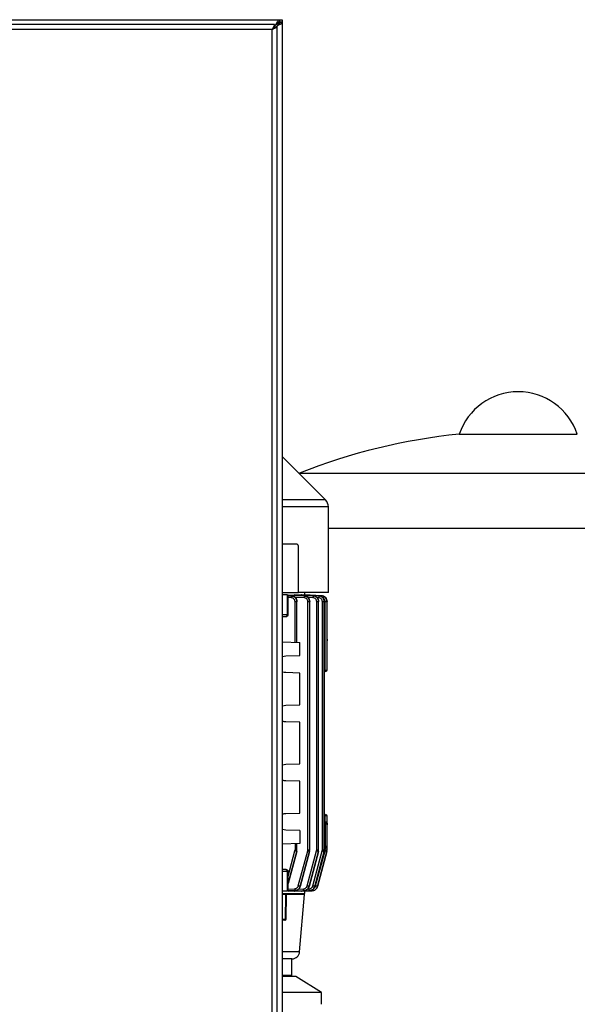
# Model space of a CAD drawing. Units: millimetres. Extents: x 60 to 6240, y 60 to 4395.
# Drawn here: x 1701 to 1985, y 1504 to 2004 of the extents above; entities that cross this region are included whole.
import ezdxf

# ---------------------------------------------------------------- set-up
doc = ezdxf.new("R2010")
doc.units = ezdxf.units.MM
doc.header["$LTSCALE"] = 15

msp = doc.modelspace()

# ---------------------------------------------------------------- linework, layer by layer
at = {"color": 7, "linetype": 'Continuous', "lineweight": 25}
for p, q in [((1335.89, 2004.2), (1833.11, 2004.2)), ((1830.63, 2001.7), (1338.17, 2001.7)), ((1830.63, 2000.5), (1830.63, 2001.7)), ((1831.2, 2001.5), (1830.63, 2000.94)), ((1830.63, 2001.5), (1831.2, 2001.5)), ((1831.9, 2000.43), (1830.7, 2000.43)), ((1831.2, 2001.5), (1831.59, 2002.07)), ((1831.34, 2000.43), (1831.8, 2000.89)), ((1831.59, 2001.82), (1831.59, 2002.07)), ((1831.8, 2000.89), (1831.8, 2000.43)), ((1831.9, 1407.97), (1831.9, 2000.43)), ((1832.5, 2002.2), (1831.91, 2002.2)), ((1832.12, 2001.29), (1832.37, 2001.29)), ((1832.5, 2001.61), (1832.5, 2002.2)), ((1833.11, 2004.2), (1833.11, 2003)), ((1833.11, 2004.2), (1833.29, 2004.2)), ((1833.11, 2003), (1833.29, 2003)), ((1833.29, 2003), (1833.29, 2004.2)), ((1833.29, 2004.2), (1834.5, 2004.2)), ((1834.5, 2002.99), (1833.3, 2002.99)), ((1833.3, 2002.99), (1833.3, 2002.81)), ((1833.3, 2002.81), (1834.5, 2002.81)), ((1834.5, 2004.2), (1834.5, 2002.99)), ((1834.5, 2002.99), (1834.5, 2002.81)), ((1834.5, 2002.81), (1834.5, 1405.58)), ((1829.5, 1999.3), (1339.3, 1999.3)), ((1829.5, 1409.1), (1829.5, 1999.3)), ((1830.51, 2000.2), (1830.35, 2000.2)), ((1924.5, 1793.69), (1925.8, 1793.69)), ((1925.8, 1793.69), (1984.5, 1793.69)), ((1856.54, 1760.26), (1834.5, 1782.3)), ((1843.39, 1773.86), (1843.07, 1773.73)), ((1843.39, 1773.86), (1848.19, 1773.86)), ((1848.19, 1773.86), (2065.61, 1773.86)), ((1856.54, 1760.26), (1834.5, 1760.26)), ((1858, 1756.73), (1834.5, 1756.73)), ((1858, 1713.3), (1858, 1756.73)), ((1858, 1746), (2051, 1746)), ((1841.89, 1737.8), (1834.5, 1737.8)), ((1842.86, 1713.3), (1842.86, 1736.3)), ((1837.21, 1712.05), (1834.46, 1712.05)), ((1834.5, 1713.3), (1842.86, 1713.3)), ((1837.21, 1702.05), (1837.21, 1712.05)), ((1845.66, 1711.59), (1837.54, 1711.97)), ((1837.55, 1711.95), (1845.66, 1711.58)), ((1837.57, 1702.05), (1837.57, 1712.05)), ((1839.17, 1711.58), (1837.57, 1711.65)), ((1837.57, 1711.64), (1839.17, 1711.58)), ((1839.16, 1710.58), (1837.57, 1710.64)), ((1839.17, 1711.58), (1839.17, 1711.58)), ((1840.99, 1712.05), (1840.77, 1712.05)), ((1840.77, 1712.05), (1850.19, 1711.59)), ((1850.19, 1711.59), (1840.99, 1712.05)), ((1845.64, 1710.58), (1841.01, 1710.79)), ((1844.26, 1712.05), (1844.13, 1712.05)), ((1844.13, 1712.05), (1853.08, 1711.59)), ((1853.08, 1711.59), (1844.26, 1712.05)), ((1845.66, 1711.58), (1845.66, 1711.59)), ((1845.82, 1712.05), (1845.78, 1712.05)), ((1845.78, 1712.05), (1854.48, 1711.59)), ((1854.48, 1711.59), (1845.82, 1712.05)), ((1846, 1712.04), (1846, 1713.3)), ((1850.17, 1710.59), (1847.61, 1710.71)), ((1850.19, 1711.59), (1850.19, 1711.59)), ((1853.05, 1710.59), (1852.23, 1710.64)), ((1853.08, 1711.59), (1853.08, 1711.59)), ((1854.48, 1711.59), (1854.48, 1711.59)), ((1841.07, 1687.9), (1841.07, 1708.58)), ((1842.05, 1687.86), (1842.05, 1708.59)), ((1847.54, 1582.55), (1847.54, 1708.59)), ((1848.52, 1582.53), (1848.52, 1708.62)), ((1852.07, 1582.55), (1852.07, 1708.59)), ((1853.04, 1582.53), (1853.04, 1708.6)), ((1854.95, 1582.55), (1854.95, 1708.6)), ((1855.92, 1582.53), (1855.92, 1708.62)), ((1856.35, 1673.7), (1856.35, 1708.6)), ((1857.33, 1708.61), (1857.33, 1708.63)), ((1857.33, 1673.8), (1857.33, 1708.61)), ((1834.44, 1701.05), (1836.45, 1701.05)), ((1834.5, 1702.05), (1837.21, 1702.05)), ((1837.21, 1702.05), (1837.57, 1702.05)), ((1834.5, 1688.19), (1843.5, 1687.8)), ((1843.5, 1681.23), (1843.5, 1687.8)), ((1836.39, 1681.05), (1843.5, 1681.23)), ((1843.5, 1672.36), (1836.39, 1672.55)), ((1843.5, 1656.23), (1843.5, 1672.36)), ((1855.92, 1673.37), (1856.35, 1673.7)), ((1855.96, 1600.8), (1855.96, 1672.8)), ((1856.35, 1673.7), (1856.54, 1673.8)), ((1856.35, 1673.42), (1856.47, 1673.34)), ((1856.54, 1673.8), (1856.45, 1673.57)), ((1856.54, 1673.8), (1857.33, 1673.8)), ((1836.39, 1656.05), (1843.5, 1656.23)), ((1843.5, 1647.36), (1836.39, 1647.55)), ((1843.5, 1626.23), (1843.5, 1647.36)), ((1836.39, 1626.05), (1843.5, 1626.23)), ((1843.5, 1617.36), (1836.39, 1617.55)), ((1843.5, 1601.23), (1843.5, 1617.36)), ((1836.39, 1601.05), (1843.5, 1601.23)), ((1856.35, 1599.89), (1855.92, 1600.22)), ((1855.92, 1596.83), (1856.35, 1596.81)), ((1856.33, 1595.85), (1855.92, 1595.87)), ((1856.48, 1600.26), (1856.31, 1600.14)), ((1856.57, 1595.84), (1856.33, 1595.85)), ((1856.35, 1596.81), (1856.35, 1599.89)), ((1856.54, 1599.8), (1856.35, 1599.89)), ((1856.35, 1596.81), (1856.47, 1596.8)), ((1856.45, 1600.02), (1856.54, 1599.8)), ((1857.33, 1599.8), (1856.54, 1599.8)), ((1856.57, 1584.25), (1856.57, 1595.84)), ((1857.33, 1596.02), (1857.33, 1599.8)), ((1843.5, 1592.36), (1836.39, 1592.55)), ((1843.5, 1592.36), (1843.5, 1585.8)), ((1843.5, 1585.8), (1834.5, 1585.4)), ((1841.07, 1585.69), (1841.07, 1582.54)), ((1842.05, 1582.53), (1842.05, 1585.73)), ((1837.57, 1569.19), (1841, 1582.03)), ((1837.57, 1565.42), (1841.94, 1581.77)), ((1841.94, 1581.77), (1837.57, 1565.42)), ((1841, 1582.03), (1841.07, 1582.54)), ((1841.94, 1581.77), (1842.05, 1582.54)), ((1842.72, 1564.27), (1847.48, 1582.03)), ((1848.42, 1581.77), (1843.66, 1564.01)), ((1843.66, 1564.01), (1848.42, 1581.77)), ((1847.24, 1564.25), (1852, 1582.03)), ((1847.48, 1582.03), (1847.54, 1582.55)), ((1852.94, 1581.77), (1848.18, 1563.99)), ((1848.18, 1563.99), (1852.94, 1581.77)), ((1848.42, 1581.77), (1848.52, 1582.55)), ((1850.11, 1564.24), (1854.88, 1582.03)), ((1855.82, 1581.77), (1851.05, 1563.98)), ((1851.05, 1563.98), (1855.82, 1581.77)), ((1851.52, 1564.23), (1856.29, 1582.03)), ((1852, 1582.03), (1852.07, 1582.55)), ((1857.22, 1581.77), (1852.46, 1563.97)), ((1852.46, 1563.97), (1857.22, 1581.77)), ((1857.22, 1581.77), (1852.46, 1563.97)), ((1852.94, 1581.77), (1853.04, 1582.55)), ((1854.88, 1582.03), (1854.95, 1582.55)), ((1855.92, 1582.55), (1855.82, 1581.77)), ((1856.33, 1584.24), (1855.92, 1584.22)), ((1856.35, 1583.29), (1855.92, 1583.27)), ((1856.29, 1582.03), (1856.35, 1582.55)), ((1856.33, 1584.24), (1856.57, 1584.25)), ((1856.47, 1583.29), (1856.35, 1583.29)), ((1856.35, 1582.55), (1856.35, 1583.29)), ((1857.22, 1581.77), (1857.33, 1582.55)), ((1857.33, 1582.53), (1857.33, 1584.07)), ((1836.45, 1572.55), (1834.44, 1572.55)), ((1837.21, 1571.55), (1834.5, 1571.55)), ((1837.21, 1561.55), (1837.21, 1571.55)), ((1837.57, 1571.55), (1837.21, 1571.55)), ((1837.57, 1561.55), (1837.57, 1571.55)), ((1837.21, 1561.55), (1834.5, 1561.55)), ((1837.57, 1562.64), (1840.88, 1562.79)), ((1837.57, 1561.63), (1840.9, 1561.79)), ((1840.9, 1561.79), (1837.57, 1561.65)), ((1845.43, 1561.77), (1840.77, 1561.55)), ((1840.77, 1561.55), (1840.99, 1561.55)), ((1840.9, 1561.79), (1840.9, 1561.79)), ((1840.99, 1561.55), (1845.43, 1561.77)), ((1842.82, 1562.65), (1845.4, 1562.77)), ((1843.66, 1564.01), (1843.66, 1564.01)), ((1848.31, 1561.76), (1844.13, 1561.55)), ((1844.13, 1561.55), (1844.26, 1561.55)), ((1844.26, 1561.55), (1848.31, 1561.76)), ((1845.43, 1561.77), (1845.43, 1561.77)), ((1849.72, 1561.75), (1845.78, 1561.55)), ((1845.78, 1561.55), (1845.82, 1561.55)), ((1845.82, 1561.55), (1849.72, 1561.75)), ((1846, 1560.3), (1846, 1561.56)), ((1847.41, 1562.71), (1848.28, 1562.76)), ((1848.18, 1563.99), (1848.18, 1563.99)), ((1848.31, 1561.76), (1848.31, 1561.76)), ((1849.72, 1561.75), (1849.72, 1561.75)), ((1851.05, 1563.98), (1851.05, 1563.98)), ((1852.46, 1563.97), (1852.46, 1563.97)), ((1836.41, 1559.8), (1834.5, 1559.8)), ((1836.24, 1547.29), (1836.41, 1559.8)), ((1836.55, 1547.29), (1836.76, 1559.8)), ((1843.38, 1530.83), (1845.91, 1559.8)), ((1845.75, 1559.8), (1845.75, 1560.3)), ((1834.5, 1547.29), (1836.24, 1547.29)), ((1835.86, 1546.8), (1834.5, 1546.8)), ((1836.24, 1547.29), (1836.55, 1547.29)), ((1843.38, 1530.83), (1834.5, 1530.83)), ((1839.5, 1527.18), (1834.5, 1527.18)), ((1839.5, 1518.8), (1839.5, 1527.18)), ((1839.5, 1518.8), (1834.5, 1518.8)), ((1841.5, 1518.3), (1834.5, 1518.3)), ((1839, 1518.3), (1839.5, 1518.8)), ((1854.5, 1510.1), (1841.5, 1518.3)), ((1854.5, 1510.1), (1834.5, 1510.1)), ((1854.5, 1504.1), (1854.5, 1510.1))]:
    msp.add_line(p, q, dxfattribs=at)
for centre, radius, start, end in [((1954.5, 1783.52), 31.68, 18.7347, 161.2653), ((1954.5, 1495.2), 300, 95.7392, 111.7385), ((1853, 1756.73), 5, 0, 45), ((1836.31, 1701.94), 0.905, 278.7963, 6.6805), ((1836.57, 1702.05), 1, 270, 0), ((1855.68, 1673.4), 0.673, 351.0159, 0.5179), ((1856.83, 1673.8), 0.5, 270, 0), ((1855.22, 1600.15), 1.13, 359.2734, 7.5344), ((1856.83, 1599.8), 0.5, 0, 90), ((1836.31, 1571.65), 0.905, 353.3195, 81.2037), ((1836.57, 1571.55), 1, 0, 90), ((1835.8, 1547.24), 0.451, 278.4526, 5.7669), ((1836.05, 1547.3), 0.5, 270, 359), ((1839.39, 1531.18), 4, 271.5249, 355)]:
    msp.add_arc(centre, radius, start, end, dxfattribs=at)
for points, knots in [([(1830.63, 2001.7), (1830.6, 2001.67), (1830.54, 2001.62), (1830.39, 2001.22), (1830.13, 2000.64), (1829.82, 1999.98), (1829.6, 1999.52), (1829.5, 1999.3)], [0, 0, 0, 0, 0.203977, 0.408032, 0.611499, 0.820038, 1, 1, 1, 1]), ([(1829.5, 1999.3), (1829.64, 1999.45), (1829.9, 1999.73), (1830.24, 2000.08), (1830.46, 2000.34), (1830.57, 2000.48), (1830.61, 2000.5), (1830.63, 2000.5)], [0, 0, 0, 0, 0.2714375, 0.51405, 0.6989682, 0.8840266, 1, 1, 1, 1]), ([(1829.5, 1999.3), (1829.79, 1999.43), (1830.38, 1999.67), (1831.14, 2000.03), (1831.68, 2000.28), (1831.88, 2000.39), (1831.9, 2000.42), (1831.9, 2000.43)], [0, 0, 0, 0, 0.241119, 0.481521, 0.715564, 0.925074, 1, 1, 1, 1]), ([(1830.7, 2000.43), (1830.69, 2000.41), (1830.67, 2000.36), (1830.5, 2000.2), (1830.23, 1999.94), (1829.88, 1999.63), (1829.61, 1999.4), (1829.5, 1999.3)], [0, 0, 0, 0, 0.167899, 0.3353, 0.515731, 0.803105, 1, 1, 1, 1]), ([(1831.59, 2001.82), (1831.55, 2001.78), (1831.46, 2001.71), (1831.33, 2001.6), (1831.24, 2001.53), (1831.2, 2001.5)], [0, 0, 0, 0, 0.344085, 0.671728, 1, 1, 1, 1]), ([(1831.59, 2002.07), (1831.73, 2002.38), (1832, 2003.01), (1832.41, 2003.73), (1832.78, 2004.14), (1833.02, 2004.18), (1833.11, 2004.2)], [0, 0, 0, 0, 0.268941, 0.537985, 0.807029, 1, 1, 1, 1]), ([(1833.11, 2003), (1832.96, 2002.97), (1832.64, 2002.92), (1832.17, 2002.52), (1831.82, 2002.11), (1831.63, 2001.86), (1831.59, 2001.82)], [0, 0, 0, 0, 0.3103355, 0.6208914, 0.9314463, 1, 1, 1, 1]), ([(1831.8, 2000.89), (1831.84, 2000.94), (1831.91, 2001.03), (1832.02, 2001.16), (1832.08, 2001.25), (1832.12, 2001.29)], [0, 0, 0, 0, 0.344085, 0.671728, 1, 1, 1, 1]), ([(1832.37, 2001.29), (1832.33, 2001.26), (1832.23, 2001.19), (1832.04, 2001.06), (1831.9, 2000.96), (1831.8, 2000.89)], [0, 0, 0, 0, 0.251051, 0.502101, 1, 1, 1, 1]), ([(1832.12, 2001.29), (1832.32, 2001.45), (1832.72, 2001.76), (1833.14, 2002.23), (1833.29, 2002.59), (1833.3, 2002.78), (1833.3, 2002.81)], [0, 0, 0, 0, 0.3103357, 0.6208916, 0.9314465, 1, 1, 1, 1]), ([(1834.5, 2002.81), (1834.47, 2002.67), (1834.4, 2002.4), (1833.85, 2001.99), (1833.14, 2001.62), (1832.6, 2001.39), (1832.37, 2001.29)], [0, 0, 0, 0, 0.268941, 0.537985, 0.807029, 1, 1, 1, 1]), ([(1833.29, 2003), (1833.27, 2002.99), (1833.23, 2002.97), (1833.13, 2002.82), (1832.89, 2002.61), (1832.68, 2002.38), (1832.54, 2002.23), (1832.5, 2002.2)], [0, 0, 0, 0, 0.18521, 0.370739, 0.587687, 0.89992, 1, 1, 1, 1]), ([(1832.5, 2002.2), (1832.6, 2002.29), (1832.82, 2002.47), (1833.11, 2002.71), (1833.28, 2002.89), (1833.29, 2002.96), (1833.3, 2002.99)], [0, 0, 0, 0, 0.271746, 0.572772, 0.832135, 1, 1, 1, 1]), ([(1842.86, 1736.3), (1842.85, 1736.46), (1842.83, 1736.77), (1842.69, 1737.19), (1842.47, 1737.53), (1842.2, 1737.76), (1841.99, 1737.78), (1841.89, 1737.8)], [0, 0, 0, 0, 0.191347, 0.382422, 0.580844, 0.796372, 1, 1, 1, 1]), ([(1839.17, 1711.58), (1839.18, 1711.56), (1839.18, 1711.52), (1839.18, 1711.29), (1839.17, 1710.96), (1839.16, 1710.7), (1839.16, 1710.58)], [0, 0, 0, 0, 0.250415, 0.500126, 0.75007, 1, 1, 1, 1]), ([(1841.07, 1708.58), (1841.04, 1708.83), (1840.99, 1709.34), (1840.55, 1709.99), (1839.92, 1710.45), (1839.41, 1710.54), (1839.16, 1710.58)], [0, 0, 0, 0, 0.250079, 0.500371, 0.750671, 1, 1, 1, 1]), ([(1839.17, 1711.58), (1839.55, 1711.51), (1840.31, 1711.39), (1841.26, 1710.7), (1841.92, 1709.73), (1842, 1708.96), (1842.05, 1708.58)], [0, 0, 0, 0, 0.249325, 0.499643, 0.749945, 1, 1, 1, 1]), ([(1842.05, 1708.58), (1842, 1708.96), (1841.92, 1709.73), (1841.26, 1710.7), (1840.31, 1711.39), (1839.55, 1711.52), (1839.17, 1711.58)], [0, 0, 0, 0, 0.250073, 0.500362, 0.75066, 1, 1, 1, 1]), ([(1858, 1713.3), (1857.91, 1713.3), (1857.74, 1713.3), (1856.31, 1713.3), (1854.07, 1713.3), (1850.91, 1713.3), (1847.21, 1713.3), (1844.21, 1713.3), (1842.86, 1713.3)], [0, 0, 0, 0, 0.171618, 0.343236, 0.514853, 0.686471, 0.858089, 1, 1, 1, 1]), ([(1843.95, 1711.67), (1843.96, 1711.7), (1843.99, 1711.83), (1844.05, 1712), (1844.11, 1712.03), (1844.13, 1712.05)], [0, 0, 0, 0, 0.142148, 0.570483, 1, 1, 1, 1]), ([(1845.66, 1711.58), (1845.66, 1711.57), (1845.67, 1711.53), (1845.66, 1711.3), (1845.65, 1710.97), (1845.64, 1710.71), (1845.64, 1710.58)], [0, 0, 0, 0, 0.250422, 0.500128, 0.750071, 1, 1, 1, 1]), ([(1847.54, 1708.59), (1847.52, 1708.84), (1847.46, 1709.35), (1847.02, 1710), (1846.4, 1710.46), (1845.89, 1710.54), (1845.64, 1710.58)], [0, 0, 0, 0, 0.249336, 0.49964, 0.74993, 1, 1, 1, 1]), ([(1848.52, 1708.59), (1848.48, 1708.97), (1848.39, 1709.73), (1847.74, 1710.71), (1846.79, 1711.4), (1846.04, 1711.52), (1845.66, 1711.59)], [0, 0, 0, 0, 0.250078, 0.500373, 0.750667, 1, 1, 1, 1]), ([(1845.66, 1711.58), (1846.04, 1711.52), (1846.79, 1711.4), (1847.74, 1710.7), (1848.38, 1709.73), (1848.47, 1708.97), (1848.52, 1708.59)], [0, 0, 0, 0, 0.250057, 0.500357, 0.750673, 1, 1, 1, 1]), ([(1850.19, 1711.59), (1850.19, 1711.57), (1850.2, 1711.54), (1850.19, 1711.31), (1850.18, 1710.98), (1850.17, 1710.72), (1850.17, 1710.59)], [0, 0, 0, 0, 0.250429, 0.50013, 0.750072, 1, 1, 1, 1]), ([(1852.07, 1708.59), (1852.04, 1708.85), (1851.98, 1709.35), (1851.55, 1710), (1850.92, 1710.46), (1850.42, 1710.55), (1850.17, 1710.59)], [0, 0, 0, 0, 0.2500683, 0.5003633, 0.750663, 1, 1, 1, 1]), ([(1850.19, 1711.59), (1850.57, 1711.53), (1851.32, 1711.4), (1852.26, 1710.71), (1852.91, 1709.73), (1853, 1708.97), (1853.04, 1708.59)], [0, 0, 0, 0, 0.249318, 0.499621, 0.749929, 1, 1, 1, 1]), ([(1853.04, 1708.59), (1853, 1708.97), (1852.91, 1709.73), (1852.26, 1710.71), (1851.32, 1711.4), (1850.57, 1711.53), (1850.19, 1711.59)], [0, 0, 0, 0, 0.250082, 0.500382, 0.750674, 1, 1, 1, 1]), ([(1853.08, 1711.59), (1853.08, 1711.58), (1853.08, 1711.54), (1853.08, 1711.31), (1853.07, 1710.98), (1853.06, 1710.72), (1853.05, 1710.59)], [0, 0, 0, 0, 0.250436, 0.500132, 0.750073, 1, 1, 1, 1]), ([(1854.95, 1708.6), (1854.92, 1708.85), (1854.86, 1709.35), (1854.43, 1710), (1853.81, 1710.47), (1853.3, 1710.55), (1853.05, 1710.59)], [0, 0, 0, 0, 0.249336, 0.499643, 0.749936, 1, 1, 1, 1]), ([(1853.08, 1711.59), (1853.45, 1711.53), (1854.21, 1711.41), (1855.15, 1710.71), (1855.79, 1709.73), (1855.88, 1708.97), (1855.92, 1708.6)], [0, 0, 0, 0, 0.2500415, 0.5003322, 0.7506519, 1, 1, 1, 1]), ([(1855.92, 1708.6), (1855.88, 1708.98), (1855.79, 1709.74), (1855.14, 1710.71), (1854.2, 1711.4), (1853.45, 1711.53), (1853.08, 1711.59)], [0, 0, 0, 0, 0.250083, 0.500388, 0.750679, 1, 1, 1, 1]), ([(1854.48, 1711.59), (1854.86, 1711.53), (1855.61, 1711.4), (1856.55, 1710.71), (1857.2, 1709.74), (1857.28, 1708.98), (1857.33, 1708.6)], [0, 0, 0, 0, 0.249294, 0.499556, 0.749891, 1, 1, 1, 1]), ([(1857.33, 1708.6), (1857.28, 1708.98), (1857.2, 1709.74), (1856.55, 1710.71), (1855.61, 1711.4), (1854.86, 1711.53), (1854.48, 1711.59)], [0, 0, 0, 0, 0.250111, 0.500445, 0.750705, 1, 1, 1, 1]), ([(1854.48, 1711.59), (1854.49, 1711.58), (1854.49, 1711.54), (1854.49, 1711.35), (1854.48, 1711.17), (1854.48, 1711.1)], [0, 0, 0, 0, 0.382433, 0.763718, 1, 1, 1, 1]), ([(1856.35, 1708.6), (1856.32, 1708.85), (1856.26, 1709.35), (1855.87, 1709.98), (1855.48, 1710.22), (1855.31, 1710.32)], [0, 0, 0, 0, 0.35754, 0.715414, 1, 1, 1, 1]), ([(1834.66, 1701.05), (1834.65, 1701.03), (1834.6, 1700.97), (1834.54, 1700.94), (1834.5, 1700.93)], [0, 0, 0, 0, 0.402373, 1, 1, 1, 1]), ([(1857.33, 1689.55), (1857.33, 1689.55), (1857.33, 1689.55), (1857.33, 1689.55), (1857.33, 1689.54), (1857.33, 1689.53), (1857.33, 1689.49), (1857.33, 1689.4), (1857.33, 1689.22), (1857.33, 1689.01), (1857.33, 1688.8), (1857.33, 1688.75), (1857.33, 1688.72)], [0, 0, 0, 0, 0.000268, 0.000771, 0.00248, 0.008716, 0.032451, 0.12498, 0.250226, 0.500063, 0.750151, 1, 1, 1, 1]), ([(1834.5, 1680.52), (1834.62, 1680.59), (1835.19, 1680.92), (1835.86, 1680.99), (1836.39, 1681.05)], [0, 0, 0, 0, 0.204809, 1, 1, 1, 1]), ([(1836.39, 1672.55), (1835.86, 1672.6), (1835.19, 1672.67), (1834.62, 1673), (1834.5, 1673.07)], [0, 0, 0, 0, 0.795191, 1, 1, 1, 1]), ([(1856.45, 1673.57), (1856.39, 1673.48), (1856.29, 1673.33), (1856.11, 1673.17), (1855.99, 1672.99), (1855.97, 1672.86), (1855.96, 1672.8)], [0, 0, 0, 0, 0.35705, 0.606503, 0.809768, 1, 1, 1, 1]), ([(1856.1, 1673.16), (1856.15, 1673.2), (1856.25, 1673.28), (1856.38, 1673.29), (1856.44, 1673.3)], [0, 0, 0, 0, 0.490248, 1, 1, 1, 1]), ([(1856.44, 1673.3), (1856.45, 1673.3), (1856.47, 1673.32), (1856.5, 1673.41), (1856.52, 1673.51), (1856.53, 1673.64), (1856.53, 1673.73), (1856.54, 1673.8)], [0, 0, 0, 0, 0.239429, 0.479078, 0.626159, 0.755992, 1, 1, 1, 1]), ([(1856.44, 1673.3), (1856.5, 1673.3), (1856.61, 1673.3), (1856.74, 1673.3), (1856.82, 1673.3), (1856.82, 1673.3), (1856.82, 1673.3)], [0, 0, 0, 0, 0.265927, 0.531854, 0.797782, 1, 1, 1, 1]), ([(1834.5, 1655.52), (1834.62, 1655.59), (1835.19, 1655.92), (1835.86, 1655.99), (1836.39, 1656.05)], [0, 0, 0, 0, 0.204809, 1, 1, 1, 1]), ([(1836.39, 1647.55), (1835.86, 1647.6), (1835.19, 1647.67), (1834.62, 1648), (1834.5, 1648.07)], [0, 0, 0, 0, 0.795191, 1, 1, 1, 1]), ([(1834.5, 1625.52), (1834.62, 1625.59), (1835.19, 1625.92), (1835.86, 1625.99), (1836.39, 1626.05)], [0, 0, 0, 0, 0.204809, 1, 1, 1, 1]), ([(1836.39, 1617.55), (1835.86, 1617.6), (1835.19, 1617.67), (1834.62, 1618), (1834.5, 1618.07)], [0, 0, 0, 0, 0.795191, 1, 1, 1, 1]), ([(1834.5, 1600.52), (1834.62, 1600.59), (1835.19, 1600.92), (1835.86, 1600.99), (1836.39, 1601.05)], [0, 0, 0, 0, 0.204809, 1, 1, 1, 1]), ([(1855.96, 1600.8), (1855.97, 1600.73), (1855.99, 1600.6), (1856.11, 1600.43), (1856.29, 1600.27), (1856.39, 1600.11), (1856.45, 1600.02)], [0, 0, 0, 0, 0.190747, 0.393932, 0.64303, 1, 1, 1, 1]), ([(1856.44, 1600.3), (1856.37, 1600.3), (1856.26, 1600.31), (1856.17, 1600.39), (1856.14, 1600.42)], [0, 0, 0, 0, 0.5780079, 1, 1, 1, 1]), ([(1856.33, 1595.85), (1856.33, 1595.9), (1856.32, 1595.99), (1856.33, 1596.25), (1856.34, 1596.53), (1856.35, 1596.72), (1856.35, 1596.81)], [0, 0, 0, 0, 0.279846, 0.559421, 0.779687, 1, 1, 1, 1]), ([(1856.34, 1600.3), (1856.41, 1600.3), (1856.51, 1600.3), (1856.59, 1600.3), (1856.62, 1600.3)], [0, 0, 0, 0, 0.642892, 1, 1, 1, 1]), ([(1856.54, 1599.8), (1856.53, 1599.85), (1856.53, 1599.94), (1856.52, 1600.06), (1856.51, 1600.16), (1856.49, 1600.24), (1856.46, 1600.29), (1856.45, 1600.3), (1856.44, 1600.3)], [0, 0, 0, 0, 0.187827, 0.357793, 0.509866, 0.644018, 0.85771, 1, 1, 1, 1]), ([(1856.57, 1595.84), (1856.55, 1595.88), (1856.53, 1595.96), (1856.49, 1596.2), (1856.48, 1596.48), (1856.47, 1596.7), (1856.47, 1596.8)], [0, 0, 0, 0, 0.250075, 0.5, 0.749925, 1, 1, 1, 1]), ([(1856.47, 1596.8), (1856.52, 1596.8), (1856.6, 1596.79), (1856.77, 1596.73), (1856.96, 1596.58), (1857.13, 1596.33), (1857.19, 1596.14), (1857.23, 1596.04)], [0, 0, 0, 0, 0.099733, 0.205573, 0.448343, 0.698525, 1, 1, 1, 1]), ([(1857.21, 1595.63), (1857.14, 1595.69), (1857.04, 1595.78), (1856.78, 1595.84), (1856.64, 1595.84), (1856.57, 1595.84)], [0, 0, 0, 0, 0.567643, 0.797278, 1, 1, 1, 1]), ([(1857.21, 1595.63), (1857.2, 1595.67), (1857.17, 1595.74), (1857.16, 1595.88), (1857.17, 1595.98), (1857.2, 1596.03), (1857.22, 1596.03), (1857.23, 1596.04)], [0, 0, 0, 0, 0.32304, 0.582634, 0.795865, 0.898594, 1, 1, 1, 1]), ([(1857.23, 1596.04), (1857.23, 1596.04), (1857.24, 1596.04), (1857.27, 1596.04), (1857.31, 1596.05), (1857.32, 1596.05), (1857.33, 1596.05)], [0, 0, 0, 0, 0.0067977, 0.066522, 0.4900864, 1, 1, 1, 1]), ([(1857.33, 1596.05), (1857.33, 1596.05), (1857.33, 1596.05), (1857.33, 1596.05), (1857.33, 1596.04), (1857.33, 1596.03), (1857.33, 1595.99), (1857.33, 1595.9), (1857.33, 1595.72), (1857.33, 1595.51), (1857.33, 1595.3), (1857.33, 1595.25), (1857.33, 1595.22)], [0, 0, 0, 0, 0.000268, 0.000771, 0.002481, 0.008716, 0.032452, 0.12498, 0.250226, 0.500063, 0.750151, 1, 1, 1, 1]), ([(1836.39, 1592.55), (1835.86, 1592.6), (1835.19, 1592.67), (1834.62, 1593), (1834.5, 1593.07)], [0, 0, 0, 0, 0.795191, 1, 1, 1, 1]), ([(1857.33, 1584.88), (1857.33, 1585.03), (1857.33, 1585.35), (1857.33, 1586.59), (1857.33, 1588.22), (1857.33, 1590.05), (1857.33, 1591.88), (1857.33, 1593.51), (1857.33, 1594.75), (1857.33, 1595.07), (1857.33, 1595.22)], [0, 0, 0, 0, 0.1210383, 0.25, 0.3789617, 0.5, 0.6210383, 0.75, 0.8789617, 1, 1, 1, 1]), ([(1841.94, 1581.77), (1841.93, 1581.77), (1841.89, 1581.79), (1841.64, 1581.86), (1841.33, 1581.94), (1841.11, 1582), (1841, 1582.03)], [0, 0, 0, 0, 0.280113, 0.559287, 0.779709, 1, 1, 1, 1]), ([(1847.48, 1582.03), (1847.61, 1581.99), (1847.89, 1581.92), (1848.2, 1581.83), (1848.38, 1581.78), (1848.41, 1581.77), (1848.42, 1581.77)], [0, 0, 0, 0, 0.279583, 0.558981, 0.779285, 1, 1, 1, 1]), ([(1852, 1582.03), (1852.14, 1581.99), (1852.41, 1581.92), (1852.72, 1581.83), (1852.9, 1581.78), (1852.93, 1581.77), (1852.94, 1581.77)], [0, 0, 0, 0, 0.2795818, 0.5589785, 0.7792831, 1, 1, 1, 1]), ([(1854.88, 1582.03), (1855, 1581.99), (1855.25, 1581.93), (1855.56, 1581.84), (1855.78, 1581.78), (1855.81, 1581.77), (1855.82, 1581.77)], [0, 0, 0, 0, 0.249931, 0.499874, 0.74958, 1, 1, 1, 1]), ([(1856.29, 1582.03), (1856.41, 1581.99), (1856.66, 1581.93), (1856.97, 1581.84), (1857.18, 1581.78), (1857.21, 1581.77), (1857.22, 1581.77)], [0, 0, 0, 0, 0.249931, 0.499874, 0.749578, 1, 1, 1, 1]), ([(1856.35, 1583.29), (1856.35, 1583.41), (1856.34, 1583.64), (1856.33, 1583.93), (1856.33, 1584.14), (1856.33, 1584.21), (1856.33, 1584.24)], [0, 0, 0, 0, 0.279846, 0.559421, 0.779687, 1, 1, 1, 1]), ([(1856.47, 1583.29), (1856.47, 1583.4), (1856.48, 1583.61), (1856.49, 1583.9), (1856.53, 1584.13), (1856.55, 1584.21), (1856.57, 1584.25)], [0, 0, 0, 0, 0.250075, 0.5, 0.749925, 1, 1, 1, 1]), ([(1857.23, 1584.06), (1857.19, 1583.95), (1857.13, 1583.76), (1856.96, 1583.52), (1856.77, 1583.37), (1856.6, 1583.3), (1856.52, 1583.3), (1856.47, 1583.29)], [0, 0, 0, 0, 0.3014509, 0.5516557, 0.7944155, 0.9002578, 1, 1, 1, 1]), ([(1857.21, 1584.46), (1857.14, 1584.4), (1857.04, 1584.32), (1856.78, 1584.26), (1856.64, 1584.25), (1856.57, 1584.25)], [0, 0, 0, 0, 0.567643, 0.797278, 1, 1, 1, 1]), ([(1857.23, 1584.06), (1857.22, 1584.06), (1857.2, 1584.07), (1857.17, 1584.12), (1857.17, 1584.17), (1857.17, 1584.21), (1857.17, 1584.21), (1857.17, 1584.26), (1857.17, 1584.36), (1857.2, 1584.43), (1857.21, 1584.46)], [0, 0, 0, 0, 0.101371, 0.204102, 0.417295, 0.417686, 0.420482, 0.428001, 0.676882, 1, 1, 1, 1]), ([(1857.33, 1584.05), (1857.32, 1584.05), (1857.32, 1584.05), (1857.26, 1584.06), (1857.23, 1584.06)], [0, 0, 0, 0, 0.475245, 1, 1, 1, 1]), ([(1857.33, 1584.05), (1857.33, 1584.05), (1857.33, 1584.24), (1857.33, 1584.52), (1857.33, 1584.79), (1857.33, 1584.85), (1857.33, 1584.88)], [0, 0, 0, 0, 0.012772, 0.499621, 0.74969, 1, 1, 1, 1]), ([(1834.5, 1572.67), (1834.54, 1572.65), (1834.6, 1572.62), (1834.65, 1572.57), (1834.66, 1572.55)], [0, 0, 0, 0, 0.597592, 1, 1, 1, 1]), ([(1836.45, 1572.55), (1836.48, 1572.55), (1836.53, 1572.55), (1836.57, 1572.55), (1836.56, 1572.55), (1836.56, 1572.55)], [0, 0, 0, 0, 0.460479, 0.918163, 1, 1, 1, 1]), ([(1840.88, 1562.79), (1841.09, 1562.82), (1841.51, 1562.88), (1842.06, 1563.21), (1842.5, 1563.68), (1842.65, 1564.07), (1842.72, 1564.27)], [0, 0, 0, 0, 0.249383, 0.499546, 0.749987, 1, 1, 1, 1]), ([(1840.88, 1562.79), (1840.89, 1562.67), (1840.9, 1562.41), (1840.91, 1562.08), (1840.91, 1561.85), (1840.9, 1561.81), (1840.9, 1561.79)], [0, 0, 0, 0, 0.249931, 0.499874, 0.749578, 1, 1, 1, 1]), ([(1843.66, 1564.01), (1843.55, 1563.72), (1843.33, 1563.12), (1842.67, 1562.42), (1841.84, 1561.93), (1841.21, 1561.84), (1840.9, 1561.79)], [0, 0, 0, 0, 0.250014, 0.500465, 0.750632, 1, 1, 1, 1]), ([(1840.9, 1561.79), (1841.21, 1561.83), (1841.84, 1561.92), (1842.67, 1562.41), (1843.33, 1563.12), (1843.55, 1563.71), (1843.66, 1564.01)], [0, 0, 0, 0, 0.2494031, 0.4993288, 0.7501306, 1, 1, 1, 1]), ([(1843.66, 1564.01), (1843.64, 1564.02), (1843.62, 1564.03), (1843.4, 1564.09), (1843.09, 1564.17), (1842.84, 1564.24), (1842.72, 1564.27)], [0, 0, 0, 0, 0.250417, 0.500125, 0.750068, 1, 1, 1, 1]), ([(1845.4, 1562.77), (1845.61, 1562.8), (1846.03, 1562.86), (1846.58, 1563.19), (1847.02, 1563.66), (1847.16, 1564.05), (1847.24, 1564.25)], [0, 0, 0, 0, 0.2493839, 0.4995465, 0.7499891, 1, 1, 1, 1]), ([(1845.43, 1561.77), (1845.43, 1561.79), (1845.43, 1561.83), (1845.43, 1562.06), (1845.42, 1562.39), (1845.41, 1562.64), (1845.4, 1562.77)], [0, 0, 0, 0, 0.2499303, 0.4998716, 0.7495702, 1, 1, 1, 1]), ([(1848.18, 1563.99), (1848.07, 1563.7), (1847.85, 1563.1), (1847.19, 1562.4), (1846.36, 1561.91), (1845.74, 1561.82), (1845.43, 1561.77)], [0, 0, 0, 0, 0.25002, 0.500474, 0.750636, 1, 1, 1, 1]), ([(1845.43, 1561.77), (1845.74, 1561.81), (1846.36, 1561.9), (1847.19, 1562.4), (1847.84, 1563.1), (1848.06, 1563.69), (1848.18, 1563.99)], [0, 0, 0, 0, 0.2493838, 0.4993025, 0.7501169, 1, 1, 1, 1]), ([(1848.18, 1563.99), (1848.16, 1564), (1848.13, 1564.01), (1847.92, 1564.07), (1847.61, 1564.15), (1847.36, 1564.22), (1847.24, 1564.25)], [0, 0, 0, 0, 0.250419, 0.500125, 0.750068, 1, 1, 1, 1]), ([(1848.28, 1562.76), (1848.49, 1562.79), (1848.91, 1562.85), (1849.46, 1563.18), (1849.89, 1563.65), (1850.04, 1564.04), (1850.11, 1564.24)], [0, 0, 0, 0, 0.249384, 0.499546, 0.749991, 1, 1, 1, 1]), ([(1848.31, 1561.76), (1848.31, 1561.78), (1848.32, 1561.81), (1848.31, 1562.04), (1848.3, 1562.37), (1848.29, 1562.63), (1848.28, 1562.76)], [0, 0, 0, 0, 0.249929, 0.49987, 0.749562, 1, 1, 1, 1]), ([(1851.05, 1563.98), (1850.94, 1563.68), (1850.72, 1563.09), (1850.07, 1562.39), (1849.24, 1561.9), (1848.62, 1561.81), (1848.31, 1561.76)], [0, 0, 0, 0, 0.250025, 0.500479, 0.750637, 1, 1, 1, 1]), ([(1848.31, 1561.76), (1848.62, 1561.8), (1849.24, 1561.89), (1850.07, 1562.39), (1850.72, 1563.09), (1850.94, 1563.68), (1851.05, 1563.98)], [0, 0, 0, 0, 0.249373, 0.499529, 0.749976, 1, 1, 1, 1]), ([(1849.72, 1561.75), (1849.72, 1561.77), (1849.72, 1561.8), (1849.72, 1562.03), (1849.71, 1562.26), (1849.71, 1562.37)], [0, 0, 0, 0, 0.333597, 0.667207, 1, 1, 1, 1]), ([(1852.46, 1563.97), (1852.35, 1563.68), (1852.12, 1563.09), (1851.47, 1562.38), (1850.65, 1561.89), (1850.03, 1561.8), (1849.72, 1561.75)], [0, 0, 0, 0, 0.249896, 0.500727, 0.750641, 1, 1, 1, 1]), ([(1849.72, 1561.75), (1850.03, 1561.8), (1850.65, 1561.89), (1851.47, 1562.38), (1852.12, 1563.08), (1852.35, 1563.68), (1852.46, 1563.97)], [0, 0, 0, 0, 0.249362, 0.499275, 0.750104, 1, 1, 1, 1]), ([(1851.05, 1563.98), (1851.04, 1563.98), (1851.01, 1563.99), (1850.79, 1564.05), (1850.48, 1564.14), (1850.24, 1564.21), (1850.11, 1564.24)], [0, 0, 0, 0, 0.250421, 0.500126, 0.750068, 1, 1, 1, 1]), ([(1850.62, 1563.07), (1850.7, 1563.11), (1850.96, 1563.24), (1851.29, 1563.65), (1851.44, 1564.04), (1851.52, 1564.23)], [0, 0, 0, 0, 0.1660768, 0.5838269, 1, 1, 1, 1]), ([(1852.46, 1563.97), (1852.44, 1563.98), (1852.41, 1563.99), (1852.2, 1564.05), (1851.89, 1564.13), (1851.64, 1564.2), (1851.52, 1564.23)], [0, 0, 0, 0, 0.250423, 0.500126, 0.750068, 1, 1, 1, 1]), ([(1834.5, 1560.3), (1835.58, 1560.3), (1838.12, 1560.3), (1841.15, 1560.3), (1843.74, 1560.3), (1845.33, 1560.3), (1846.05, 1560.3), (1845.93, 1560.3), (1845.9, 1560.3)], [0, 0, 0, 0, 0.146731, 0.345184, 0.543637, 0.742089, 0.940542, 1, 1, 1, 1]), ([(1845.91, 1559.8), (1845.84, 1559.8), (1845.7, 1559.8), (1844.58, 1559.8), (1842.78, 1559.8), (1840.34, 1559.8), (1838.17, 1559.8), (1837.11, 1559.8)], [0, 0, 0, 0, 0.201229, 0.402459, 0.603688, 0.804917, 1, 1, 1, 1]), ([(1835.99, 1546.8), (1835.99, 1546.8), (1835.97, 1546.8), (1835.91, 1546.8), (1835.86, 1546.8)], [0, 0, 0, 0, 0.111951, 1, 1, 1, 1])]:
    msp.add_open_spline(points, degree=3, knots=knots, dxfattribs=at)
for points in [[(1842.05, 1708.58), (1842.03, 1708.58), (1842, 1708.58), (1841.78, 1708.58), (1841.46, 1708.58), (1841.2, 1708.58), (1841.07, 1708.58)], [(1848.52, 1708.59), (1848.5, 1708.59), (1848.48, 1708.59), (1848.25, 1708.59), (1847.93, 1708.59), (1847.67, 1708.59), (1847.54, 1708.59)], [(1853.04, 1708.59), (1853.03, 1708.59), (1853, 1708.59), (1852.77, 1708.59), (1852.45, 1708.59), (1852.2, 1708.59), (1852.07, 1708.59)], [(1855.92, 1708.6), (1855.91, 1708.6), (1855.88, 1708.6), (1855.65, 1708.6), (1855.33, 1708.6), (1855.08, 1708.6), (1854.95, 1708.6)], [(1857.33, 1708.6), (1857.31, 1708.6), (1857.28, 1708.6), (1857.06, 1708.6), (1856.74, 1708.6), (1856.48, 1708.6), (1856.35, 1708.6)], [(1856.35, 1673.7), (1856.37, 1673.68), (1856.4, 1673.63), (1856.43, 1673.59), (1856.45, 1673.57)], [(1856.45, 1600.02), (1856.43, 1600), (1856.4, 1599.96), (1856.37, 1599.92), (1856.35, 1599.89)], [(1857.33, 1595.22), (1857.32, 1595.29), (1857.31, 1595.44), (1857.24, 1595.57), (1857.21, 1595.63)], [(1841.07, 1582.54), (1841.2, 1582.54), (1841.46, 1582.54), (1841.78, 1582.54), (1842, 1582.54), (1842.03, 1582.54), (1842.05, 1582.54)], [(1847.54, 1582.55), (1847.67, 1582.55), (1847.93, 1582.55), (1848.25, 1582.55), (1848.48, 1582.55), (1848.5, 1582.55), (1848.52, 1582.55)], [(1852.07, 1582.55), (1852.2, 1582.55), (1852.45, 1582.55), (1852.77, 1582.55), (1853, 1582.55), (1853.03, 1582.55), (1853.04, 1582.55)], [(1854.95, 1582.55), (1855.08, 1582.55), (1855.33, 1582.55), (1855.65, 1582.55), (1855.88, 1582.55), (1855.91, 1582.55), (1855.92, 1582.55)], [(1856.35, 1582.55), (1856.48, 1582.55), (1856.74, 1582.55), (1857.06, 1582.55), (1857.28, 1582.55), (1857.31, 1582.55), (1857.33, 1582.55)], [(1857.21, 1584.46), (1857.24, 1584.53), (1857.31, 1584.66), (1857.32, 1584.8), (1857.33, 1584.88)]]:
    msp.add_open_spline(points, degree=3, dxfattribs=at)

doc.saveas('drawing.dxf')
